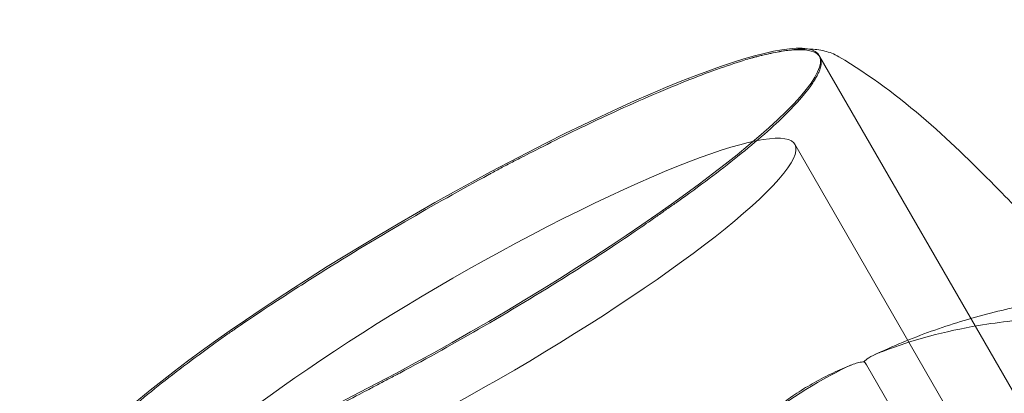
# Model space of a CAD drawing. Units: millimetres. Extents: x -6757 to 4495, y -9158 to 4705.
# Drawn here: x 688 to 718, y -1218 to -1207 of the extents above; entities that cross this region are included whole.
import ezdxf

# ---------------------------------------------------------------- set-up
doc = ezdxf.new("R2010")
doc.units = ezdxf.units.MM
doc.header["$MEASUREMENT"] = 0

msp = doc.modelspace()

# ---------------------------------------------------------------- linework, layer by layer
at = {"color": 0, "linetype": 'Continuous', "lineweight": 0}
for p, q in [((722.656, -1225.178), (712.522, -1207.624)), ((712.548, -1207.669), (722.656, -1225.178)), ((720.924, -1226.178), (711.779, -1210.337)), ((715.355, -1219.459), (713.971, -1217.061))]:
    msp.add_line(p, q, dxfattribs=at)
for centre, major_axis, start_param, end_param in [((701.047, -1214.249), (-11.475, -6.625), -3.555631, 2.727554), ((702.036, -1215.962), (9.743, 5.625), -0.414038, 5.869147)]:
    msp.add_ellipse(centre, major_axis=major_axis, ratio=0.149647, start_param=start_param, end_param=end_param, dxfattribs=at)
for points, knots in [([(710.601, -1207.667), (710.641, -1207.657), (710.962, -1207.57), (711.524, -1207.474), (711.713, -1207.454), (712.199, -1207.444), (712.415, -1207.503), (712.616, -1207.744), (712.613, -1207.918), (712.505, -1208.152), (712.501, -1208.161), (712.498, -1208.168)], [-0.7214567, -0.7214567, -0.7214567, -0.7214567, -0.5436204, -0.5436204, -0.4344505, -0.4344505, -0.2158362, -0.2158362, -0.0092558, -0.0092558, 0, 0, 0, 0]), ([(710.62, -1207.662), (710.62, -1207.662), (710.621, -1207.662), (710.625, -1207.66), (710.629, -1207.659), (710.653, -1207.653), (710.677, -1207.647), (710.885, -1207.595), (711.07, -1207.554), (711.418, -1207.488), (711.585, -1207.463), (711.908, -1207.431), (712.064, -1207.424), (712.376, -1207.433), (712.533, -1207.45), (712.836, -1207.525), (712.98, -1207.577), (713.127, -1207.663)], [0, 0, 0, 0, 0.0018946, 0.0018946, 0.00486, 0.00486, 0.0184761, 0.0184761, 0.1292471, 0.1292471, 0.2400181, 0.2400181, 0.3507891, 0.3507891, 0.4615602, 0.4615602, 0.5538551, 0.5538551, 0.5538551, 0.5538551]), ([(703.238, -1210.832), (703.307, -1210.797), (703.868, -1210.505), (705.052, -1209.921), (705.492, -1209.709), (706.779, -1209.108), (707.584, -1208.756), (708.99, -1208.192), (709.593, -1207.974), (710.143, -1207.799), (710.164, -1207.793), (710.18, -1207.787)], [-0.7260908, -0.7260908, -0.7260908, -0.7260908, -0.5452044, -0.5452044, -0.4343149, -0.4343149, -0.2122564, -0.2122564, -0.0091929, -0.0091929, 0, 0, 0, 0]), ([(710.18, -1207.787), (710.252, -1207.764), (710.323, -1207.742), (710.464, -1207.701), (710.533, -1207.683), (710.601, -1207.667)], [-0.08254947, -0.08254947, -0.08254947, -0.08254947, -0.04127759, -0.04127759, 0, 0, 0, 0]), ([(710.424, -1207.713), (710.438, -1207.709), (710.451, -1207.705), (710.478, -1207.698), (710.491, -1207.695), (710.517, -1207.688), (710.53, -1207.684), (710.556, -1207.678), (710.569, -1207.674), (710.595, -1207.668), (710.607, -1207.665), (710.62, -1207.662)], [0.04494837, 0.04494837, 0.04494837, 0.04494837, 0.0516614, 0.0516614, 0.05837442, 0.05837442, 0.06508745, 0.06508745, 0.07180048, 0.07180048, 0.07851351, 0.07851351, 0.07851351, 0.07851351]), ([(713.127, -1207.663), (714.082, -1208.226), (714.975, -1208.905), (716.601, -1210.311), (717.356, -1211.056), (718.268, -1211.986), (718.518, -1212.245), (718.847, -1212.585), (718.943, -1212.685), (719.102, -1212.848), (719.169, -1212.918), (719.231, -1212.981), (719.241, -1212.991), (719.253, -1213.004), (719.257, -1213.007), (719.261, -1213.012), (719.263, -1213.013), (719.263, -1213.013), (719.263, -1213.013), (719.262, -1213.013), (719.262, -1213.012), (719.26, -1213.01), (719.258, -1213.009), (719.252, -1213.003), (719.246, -1212.996), (719.224, -1212.974), (719.205, -1212.956), (719.15, -1212.9), (719.111, -1212.861), (719.006, -1212.758), (718.939, -1212.692), (718.788, -1212.545), (718.704, -1212.464), (718.619, -1212.383)], [0, 0, 0, 0, 3.33603, 3.33603, 6.606496, 6.606496, 7.949484, 7.949484, 8.536472, 8.536472, 8.977399, 8.977399, 9.066616, 9.066616, 9.115706, 9.115706, 9.153376, 9.153376, 9.157419, 9.157419, 9.178221, 9.178221, 9.199055, 9.199055, 9.241416, 9.241416, 9.326461, 9.326461, 9.493378, 9.493378, 9.776898, 9.776898, 10.129984, 10.129984, 10.129984, 10.129984]), ([(712.498, -1208.168), (712.481, -1208.199), (712.463, -1208.233), (712.424, -1208.304), (712.403, -1208.341), (712.38, -1208.38)], [-0.08618473, -0.08618473, -0.08618473, -0.08618473, -0.04308503, -0.04308503, 0, 0, 0, 0]), ([(712.38, -1208.38), (712.369, -1208.4), (712.271, -1208.569), (711.891, -1209.019), (711.72, -1209.203), (711.126, -1209.793), (710.625, -1210.232), (709.485, -1211.147), (708.869, -1211.611), (708.164, -1212.11), (708.136, -1212.129), (708.115, -1212.144)], [-0.7262315, -0.7262315, -0.7262315, -0.7262315, -0.544989, -0.544989, -0.4343274, -0.4343274, -0.2127248, -0.2127248, -0.0091991, -0.0091991, 0, 0, 0, 0]), ([(702.529, -1211.207), (702.647, -1211.142), (702.765, -1211.078), (703.001, -1210.953), (703.119, -1210.892), (703.238, -1210.832)], [-0.08256828, -0.08256828, -0.08256828, -0.08256828, -0.0412753, -0.0412753, 0, 0, 0, 0]), ([(694.604, -1216.021), (694.662, -1215.982), (695.129, -1215.658), (696.236, -1214.93), (696.67, -1214.65), (698.001, -1213.81), (698.926, -1213.249), (700.724, -1212.201), (701.586, -1211.719), (702.469, -1211.239), (702.503, -1211.221), (702.529, -1211.207)], [-0.7260908, -0.7260908, -0.7260908, -0.7260908, -0.5452044, -0.5452044, -0.4343149, -0.4343149, -0.2122564, -0.2122564, -0.0091929, -0.0091929, 0, 0, 0, 0]), ([(708.115, -1212.144), (708.02, -1212.21), (707.924, -1212.277), (707.729, -1212.414), (707.632, -1212.483), (707.534, -1212.553)], [-0.08256828, -0.08256828, -0.08256828, -0.08256828, -0.0412753, -0.0412753, 0, 0, 0, 0]), ([(707.534, -1212.553), (707.477, -1212.594), (707.012, -1212.921), (705.908, -1213.656), (705.476, -1213.937), (704.146, -1214.78), (703.221, -1215.341), (701.42, -1216.384), (700.558, -1216.865), (699.67, -1217.336), (699.636, -1217.354), (699.609, -1217.368)], [-0.7260908, -0.7260908, -0.7260908, -0.7260908, -0.5452044, -0.5452044, -0.4343149, -0.4343149, -0.2122564, -0.2122564, -0.0091929, -0.0091929, 0, 0, 0, 0]), ([(714.212, -1216.76), (714.495, -1216.627), (714.781, -1216.501), (715.36, -1216.262), (715.652, -1216.149), (716.244, -1215.937), (716.542, -1215.838), (717.145, -1215.654), (717.449, -1215.568), (718.061, -1215.411), (718.369, -1215.34), (718.68, -1215.275)], [-1.5474626, -1.5474626, -1.5474626, -1.5474626, -1.5011363, -1.5011363, -1.4548099, -1.4548099, -1.4084836, -1.4084836, -1.3621573, -1.3621573, -1.3158309, -1.3158309, -1.3158309, -1.3158309]), ([(718.904, -1215.684), (718.86, -1215.687), (718.805, -1215.691), (718.634, -1215.706), (718.524, -1215.717), (718.069, -1215.764), (717.728, -1215.811), (716.373, -1216.038), (715.399, -1216.299), (714.42, -1216.674), (714.368, -1216.694), (714.317, -1216.714)], [-0.9823146, -0.9823146, -0.9823146, -0.9823146, -0.9655303, -0.9655303, -0.9355677, -0.9355677, -0.8408895, -0.8408895, -0.5554016, -0.5554016, -0.5395267, -0.5395267, -0.5395267, -0.5395267]), ([(694.023, -1216.43), (694.117, -1216.361), (694.212, -1216.293), (694.406, -1216.156), (694.504, -1216.089), (694.604, -1216.021)], [-0.08256828, -0.08256828, -0.08256828, -0.08256828, -0.0412753, -0.0412753, 0, 0, 0, 0]), ([(689.757, -1220.195), (689.771, -1220.175), (689.871, -1220.01), (690.254, -1219.566), (690.426, -1219.383), (691.024, -1218.795), (691.526, -1218.355), (692.663, -1217.436), (693.277, -1216.971), (693.975, -1216.465), (694.002, -1216.446), (694.023, -1216.43)], [-0.7260908, -0.7260908, -0.7260908, -0.7260908, -0.5452044, -0.5452044, -0.4343149, -0.4343149, -0.2122564, -0.2122564, -0.0091929, -0.0091929, 0, 0, 0, 0]), ([(713.891, -1216.974), (713.845, -1216.976), (713.791, -1216.984), (713.628, -1217.021), (713.51, -1217.063), (713.392, -1217.12)], [0.00423663, 0.00423663, 0.00423663, 0.00423663, 0.01823074, 0.01823074, 0.04341037, 0.04341037, 0.04341037, 0.04341037]), ([(714.317, -1216.714), (714.221, -1216.753), (714.124, -1216.8), (713.976, -1216.895), (713.926, -1216.936), (713.891, -1216.974)], [0, 0, 0, 0, 0.03830031, 0.03830031, 0.06712735, 0.06712735, 0.06712735, 0.06712735]), ([(713.891, -1216.974), (713.903, -1216.982), (713.916, -1216.992), (713.944, -1217.02), (713.958, -1217.04), (713.971, -1217.061)], [0.01860277, 0.01860277, 0.01860277, 0.01860277, 0.02428669, 0.02428669, 0.03187873, 0.03187873, 0.03187873, 0.03187873]), ([(713.392, -1217.12), (712.388, -1217.604), (711.455, -1218.204), (710.33, -1219.142), (710.055, -1219.392), (709.773, -1219.671), (709.756, -1219.687), (709.742, -1219.702)], [-0.4421286, -0.4421286, -0.4421286, -0.4421286, -0.1182977, -0.1182977, -0.0078038, -0.0078038, 0, 0, 0, 0]), ([(710.854, -1218.686), (711.01, -1218.549), (711.171, -1218.417), (711.501, -1218.164), (711.671, -1218.044), (712.019, -1217.815), (712.197, -1217.707), (712.562, -1217.502), (712.748, -1217.406), (713.129, -1217.226), (713.323, -1217.142), (713.521, -1217.064)], [1.3216685, 1.3216685, 1.3216685, 1.3216685, 1.3671031, 1.3671031, 1.4125377, 1.4125377, 1.4579723, 1.4579723, 1.5034069, 1.5034069, 1.5488416, 1.5488416, 1.5488416, 1.5488416]), ([(699.609, -1217.368), (699.489, -1217.43), (699.371, -1217.492), (699.134, -1217.617), (699.017, -1217.68), (698.9, -1217.742)], [-0.08256828, -0.08256828, -0.08256828, -0.08256828, -0.0412753, -0.0412753, 0, 0, 0, 0]), ([(698.9, -1217.742), (698.832, -1217.779), (698.274, -1218.075), (697.093, -1218.665), (696.653, -1218.878), (695.368, -1219.482), (694.563, -1219.833), (693.155, -1220.394), (692.55, -1220.61), (691.996, -1220.776), (691.975, -1220.782), (691.958, -1220.787)], [-0.7260908, -0.7260908, -0.7260908, -0.7260908, -0.5452044, -0.5452044, -0.4343149, -0.4343149, -0.2122564, -0.2122564, -0.0091929, -0.0091929, 0, 0, 0, 0])]:
    msp.add_open_spline(points, degree=3, knots=knots, dxfattribs=at)

doc.saveas('drawing.dxf')
